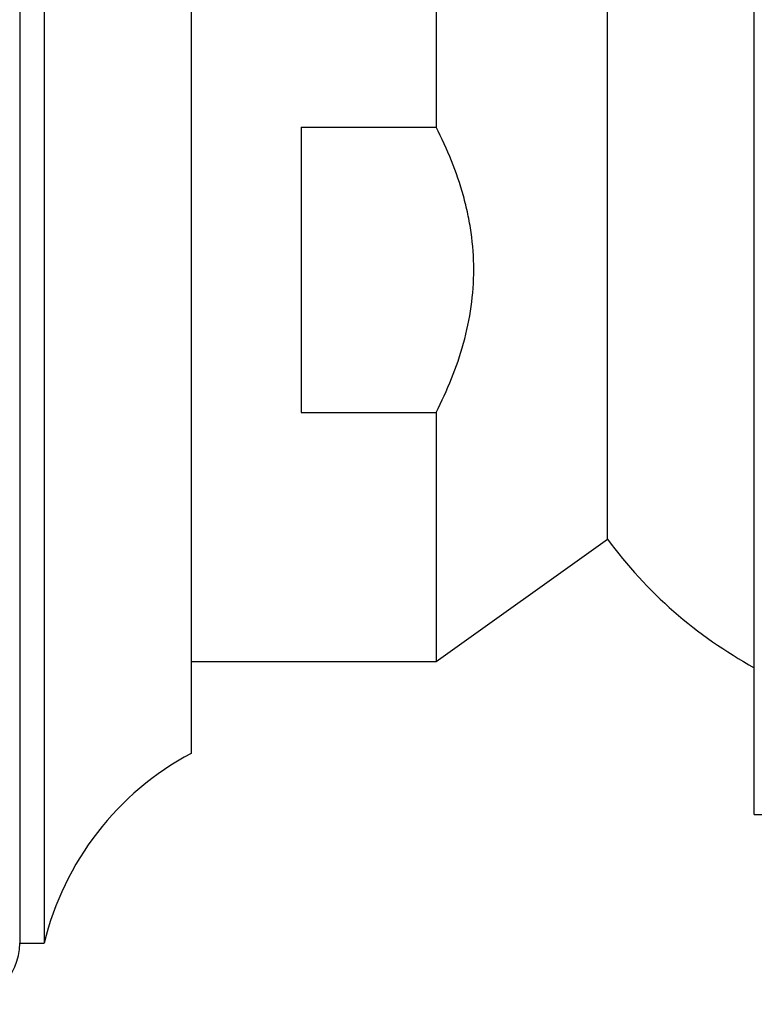
# Model space of a CAD drawing. Units: millimetres. Extents: x 0 to 744, y 0 to 1164.
# Drawn here: x 597 to 627, y 742 to 783 of the extents above; entities that cross this region are included whole.
import ezdxf
from ezdxf import colors
from ezdxf.entities.mleader import LeaderData, LeaderLine
from ezdxf.math import Vec2, Vec3

# ---------------------------------------------------------------- set-up
doc = ezdxf.new("R2010")
doc.units = ezdxf.units.MM
doc.layers.add('DV5_Défaut', color=7, linetype='Continuous')
doc.layers.add('Défaut', color=7, linetype='Continuous')

# ---------------------------------------------------------------- blocks, each defined once
blk = doc.blocks.new('_DOT')
at = {"color": 0}
blk.add_line((0, 0), (-1, 0), dxfattribs=at)
at = {"color": 0, "const_width": 0.333}
blk.add_lwpolyline([(-0.1665, 0, 1), (0.1665, 0, 1)], format="xyb", close=True, dxfattribs=at)
blk = doc.blocks.new('SE4')
at = {"layer": 'DV5_Défaut', "color": 7, "linetype": 'Continuous'}
for p, q in [((597.457, 799.984), (597.457, 744.984)), ((598.457, 799.984), (598.457, 744.984)), ((627.457, 750.234), (627.457, 794.734)), ((604.457, 792.234), (604.457, 752.734)), ((614.461, 788.484), (614.461, 778.314)), ((621.461, 761.484), (621.461, 783.484)), ((608.957, 778.314), (608.957, 766.654)), ((608.957, 778.314), (614.461, 778.314)), ((608.957, 766.654), (614.461, 766.654)), ((614.461, 766.654), (614.461, 756.484)), ((614.461, 756.484), (621.461, 761.484)), ((604.457, 756.484), (614.461, 756.484)), ((627.457, 750.234), (632.457, 750.234)), ((597.457, 744.984), (598.457, 744.984))]:
    blk.add_line(p, q, dxfattribs=at)
for centre, radius, start, end in [((636.397, 772.484), 18.55, 216.3696, 241.1878), ((610.119, 742.154), 12, 118.15, 166.3564), ((594.957, 744.984), 2.5, 270, 0)]:
    blk.add_arc(centre, radius, start, end, dxfattribs=at)
blk.add_open_spline([(614.461, 766.654), (614.692, 767.106), (614.906, 767.572), (615.283, 768.516), (615.448, 768.996), (615.718, 769.975), (615.825, 770.477), (615.966, 771.485), (616.002, 771.989), (616.001, 772.998), (615.964, 773.503), (615.856, 774.261), (615.812, 774.513), (615.706, 775.011), (615.646, 775.257), (615.308, 776.474), (614.924, 777.408), (614.461, 778.314)], degree=3, knots=[0, 0, 0, 0, 0.125, 0.125, 0.25, 0.25, 0.375, 0.375, 0.5, 0.5, 0.625, 0.625, 0.6875, 0.6875, 0.75, 0.75, 1, 1, 1, 1], dxfattribs=at)

msp = doc.modelspace()

# ---------------------------------------------------------------- block references
at = {"layer": 'Défaut'}
msp.add_blockref('SE4', (0, 0), dxfattribs=at)

# ---------------------------------------------------------------- leaders
at = {"layer": 'Défaut', "color": 7, "linetype": 'Continuous'}
ml = msp.add_multileader_mtext('Standard', dxfattribs=at)
ml.set_content('{\\pxsm0.9;\\fSolid Edge ISO|b1||i0||c0|p34;\\W1.;21/07/2016\\P}', color=256)
ml.set_leader_properties()
ml.set_arrow_properties(name='DOT')
ml.build(insert=Vec2(0, 0))
ml.multileader.update_dxf_attribs({"leader_type": 0, "dogleg_length": 0, "arrow_head_size": 12})
ctx = ml.context
ctx.base_point, ctx.char_height, ctx.arrow_head_size, ctx.landing_gap_size = Vec3(656.602, 1156.973), 12, 12, 4.2
notes = []
notes.append((ctx, [(0, (0, 0, 0), (0, 0), (1, 0), 1, [])]))
ctx.mtext.insert = Vec3(658.602, 1163.093)
for ctx, leaders in notes:
    for number, flags, end, landing, length, lines in leaders:
        leader = LeaderData()
        leader.index, (leader.has_last_leader_line, leader.has_dogleg_vector, leader.attachment_direction) = number, flags
        leader.last_leader_point, leader.dogleg_vector, leader.dogleg_length = Vec3(end), Vec3(landing), length
        for number, points, colour, breaks in lines:
            line = LeaderLine()
            line.index, line.vertices, line.color, line.breaks = number, Vec3.list(points), colors.encode_raw_color(colour), breaks
            leader.lines.append(line)
        ctx.leaders.append(leader)

doc.saveas('drawing.dxf')
